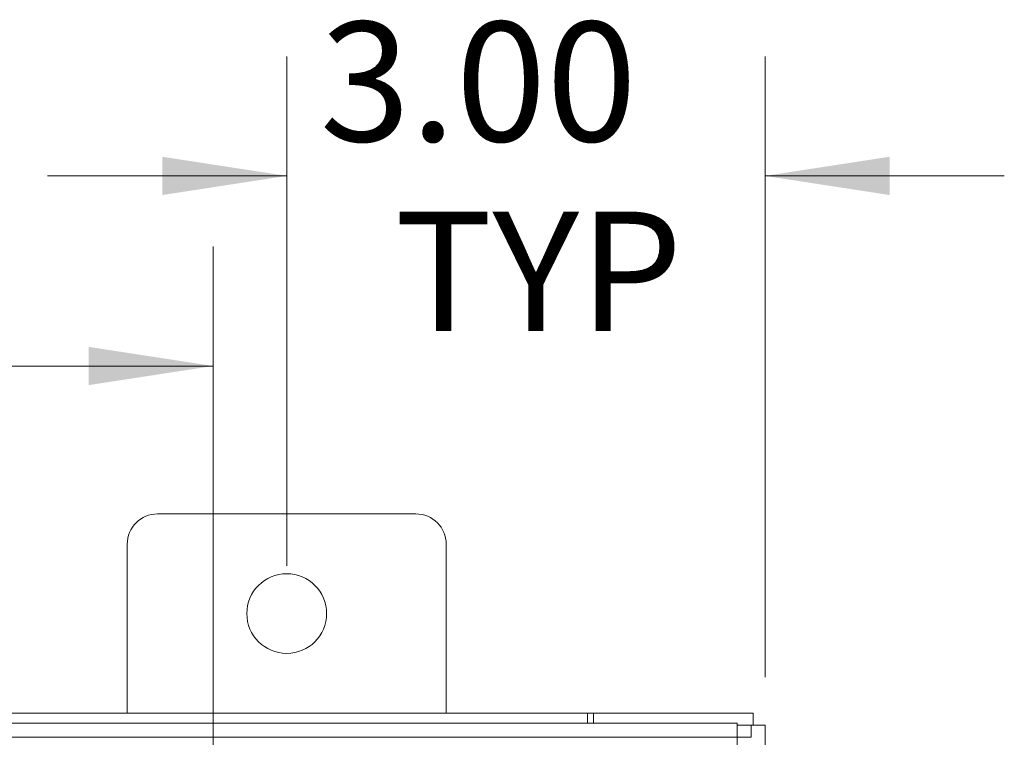
# Model space of a CAD drawing. Units: inches. Extents: x 0 to 23.4, y 0 to 16.5.
# Drawn here: x 7.5 to 8.5, y 10.9 to 11.7 of the extents above; entities that cross this region are included whole.
import ezdxf

# ---------------------------------------------------------------- set-up
doc = ezdxf.new("R2010")
doc.units = ezdxf.units.IN
doc.header["$MEASUREMENT"] = 0
doc.styles.add('SLDTEXTSTYLE0', font='TXT', dxfattribs={"width": 0.75})
doc.dimstyles.new('SLDDIMSTYLE1', dxfattribs={"dimtxt": 0.125, "dimasz": 0.13, "dimexe": 0, "dimexo": 0.0625, "dimgap": 0.03125, "dimtad": 0, "dimtih": 1, "dimtoh": 1, "dimlfac": 6, "dimrnd": 1e-09, "dimzin": 4, "dimdsep": 46, "dimtxsty": 'SLDTEXTSTYLE0', "dimsah": 1, "dimcen": 0.09, "dimadec": 0, "dimazin": 1, "dimtfac": 1, "dimtmove": 0, "dimatfit": 0, "dimfxl": 1, "dimfrac": 2, "dimtolj": 1, "dimtzin": 12, "dimarcsym": 0})
doc.dimstyles.new('SLDDIMSTYLE2', dxfattribs={"dimtxt": 0.125, "dimasz": 0.13, "dimexe": 0, "dimexo": 0.0625, "dimgap": 0.03125, "dimtad": 0, "dimtih": 1, "dimtoh": 1, "dimlfac": 6, "dimrnd": 1e-09, "dimzin": 4, "dimdsep": 46, "dimtxsty": 'SLDTEXTSTYLE0', "dimsah": 1, "dimcen": 0.09, "dimadec": 0, "dimazin": 1, "dimtfac": 1, "dimtofl": 0, "dimtmove": 0, "dimatfit": 3, "dimfxl": 1, "dimfrac": 2, "dimtolj": 1, "dimtzin": 12, "dimarcsym": 0})

# ---------------------------------------------------------------- blocks, each defined once
blk = doc.blocks.new('_D_1')
at = {"color": 7, "linetype": 'Continuous', "lineweight": 0}
for p, q in [((7.7347, 11.0992), (7.7347, 11.6319)), ((8.2347, 10.9826), (8.2347, 11.6319)), ((7.7347, 11.5069), (7.4847, 11.5069)), ((8.2347, 11.5069), (8.4847, 11.5069))]:
    blk.add_line(p, q, dxfattribs=at)
for points in [[(7.7347, 11.5069), (7.6047, 11.5269), (7.6047, 11.4869)], [(8.2347, 11.5069), (8.3647, 11.4869), (8.3647, 11.5269)]]:
    blk.add_solid(points, dxfattribs=at)
at = {"color": 7, "linetype": 'Continuous', "lineweight": 0, "char_height": 0.125, "attachment_point": 1, "style": 'SLDTEXTSTYLE0'}
for s, insert in [('3.00', (7.7693, 11.668, -0.7487)), ('TYP', (7.8476, 11.4696, -0.7487))]:
    blk.add_mtext(s, dxfattribs=dict(at, insert=insert))
blk = doc.blocks.new('_D_2')
at = {"color": 7, "linetype": 'Continuous', "lineweight": 0}
for p, q in [((5.7244, 10.6304), (5.7244, 11.4331)), ((7.6577, 10.6304), (7.6577, 11.4331)), ((5.7244, 11.3081), (5.9149, 11.3081)), ((7.6577, 11.3081), (6.4321, 11.3081))]:
    blk.add_line(p, q, dxfattribs=at)
for points in [[(5.7244, 11.3081), (5.8544, 11.2881), (5.8544, 11.3281)], [(7.6577, 11.3081), (7.5277, 11.3281), (7.5277, 11.2881)]]:
    blk.add_solid(points, dxfattribs=at)
at = {"color": 7, "linetype": 'Continuous', "lineweight": 0, "insert": (5.9149, 11.37, -0.7487), "char_height": 0.125, "attachment_point": 1, "style": 'SLDTEXTSTYLE0'}
blk.add_mtext('11.60', dxfattribs=at)

msp = doc.modelspace()

# ---------------------------------------------------------------- linework, layer by layer
at = {"color": 7, "linetype": 'Continuous', "lineweight": 15}
for p, q in [((7.8697, 11.1534), (7.5997, 11.1534)), ((7.568, 11.1217), (7.568, 10.945)), ((7.9013, 10.945), (7.9013, 11.1217)), ((3.4201, 10.945), (8.0492, 10.945)), ((8.0492, 10.945), (8.0492, 10.9346)), ((8.0554, 10.945), (8.0492, 10.945)), ((8.0554, 10.9346), (8.0554, 10.945)), ((8.0554, 10.945), (8.2222, 10.945)), ((8.2222, 10.9326), (8.2222, 10.945)), ((8.2054, 10.9346), (3.2558, 10.9346)), ((8.2201, 10.9326), (8.2054, 10.9326)), ((8.2201, 10.9326), (8.2347, 10.9326)), ((8.2347, 10.9326), (8.2347, 4.9575)), ((8.2056, 10.92), (3.2556, 10.92)), ((8.2056, 4.9701), (8.2056, 10.92))]:
    msp.add_line(p, q, dxfattribs=at)
at = {"color": 8, "linetype": 'Continuous', "lineweight": 15}
msp.add_line((8.2201, 10.9326), (8.2201, 10.9198), dxfattribs=at)
at = {"color": 7, "linetype": 'Continuous', "lineweight": 15}
msp.add_circle((7.7347, 11.0492), 0.0417, dxfattribs=at)
for centre, start, end in [((7.5997, 11.1217), 90, 180), ((7.8697, 11.1217), 0, 90)]:
    msp.add_arc(centre, 0.0317, start, end, dxfattribs=at)
for points in [[(8.2054, 10.9346), (8.2054, 10.9344), (8.2054, 10.934), (8.2055, 10.9306), (8.2055, 10.9257), (8.2056, 10.9219), (8.2056, 10.92)], [(8.2056, 10.92), (8.2075, 10.92), (8.2113, 10.9199), (8.2161, 10.9199), (8.2195, 10.9199), (8.22, 10.9198), (8.2202, 10.9198)]]:
    msp.add_open_spline(points, degree=3, dxfattribs=at)

# ---------------------------------------------------------------- dimensions: what is measured, and where the dimension line sits
at = {"color": 7, "linetype": 'Continuous', "lineweight": 0}
dim = msp.add_linear_dim(base=(8.2347, 11.5069), p1=(7.7347, 11.0492), p2=(8.2347, 10.9326), text='<>\\PTYP', dimstyle='SLDDIMSTYLE1', dxfattribs=at)
dim.commit()
dim.dimension.update_dxf_attribs({"geometry": '_D_1', "text_midpoint": (7.9818, 11.5069), "dimtype": 160})
dim = msp.add_linear_dim(base=(5.7244, 11.3081), p1=(7.6577, 10.5804), p2=(5.7244, 10.5804), dimstyle='SLDDIMSTYLE2', dxfattribs=at)
dim.commit()
dim.dimension.update_dxf_attribs({"geometry": '_D_2', "text_midpoint": (6.1735, 11.3081), "dimtype": 160})

doc.saveas('drawing.dxf')
